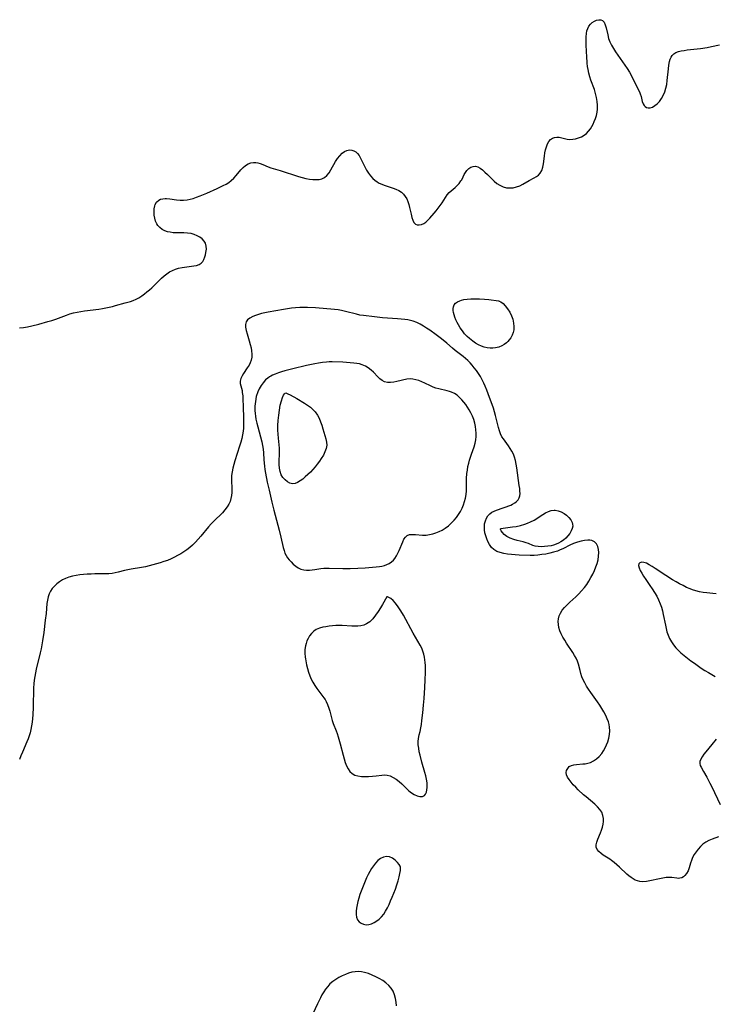
# Model space of a CAD drawing. Extents: x 1794352 to 1802554, y 2764605 to 2772807.
# Drawn here: x 1794989 to 1795314, y 2768005 to 2768466 of the extents above; entities that cross this region are included whole.
import ezdxf

# ---------------------------------------------------------------- set-up
doc = ezdxf.new("R2010")
doc.units = 0

msp = doc.modelspace()

# ---------------------------------------------------------------- linework, layer by layer
at = {"layer": 'Unknown_Line_Type', "color": 0}
for points in [[(1794989.33, 2768322.04, 186), (1794991.22, 2768322.31, 186), (1794993.11, 2768322.64, 186), (1794995, 2768323.03, 186), (1794998.28, 2768323.84, 186), (1795002.63, 2768325.04, 186), (1795004.48, 2768325.59, 186), (1795006.31, 2768326.2, 186), (1795011.26, 2768328.05, 186), (1795012.91, 2768328.63, 186), (1795014.59, 2768329.12, 186), (1795016.32, 2768329.51, 186), (1795018.07, 2768329.82, 186), (1795019.75, 2768330.05, 186), (1795026.48, 2768330.88, 186), (1795028.15, 2768331.14, 186), (1795029.72, 2768331.45, 186), (1795032.8, 2768332.17, 186), (1795034.3, 2768332.58, 186), (1795038.79, 2768333.88, 186), (1795041.34, 2768334.5, 186), (1795042.58, 2768334.88, 186), (1795043.93, 2768335.47, 186), (1795045.25, 2768336.21, 186), (1795046.55, 2768337.07, 186), (1795047.83, 2768338.02, 186), (1795049, 2768338.94, 186), (1795050.15, 2768339.91, 186), (1795051.28, 2768340.92, 186), (1795052.39, 2768341.97, 186), (1795055.85, 2768345.37, 186), (1795057.03, 2768346.44, 186), (1795058.24, 2768347.42, 186), (1795059.52, 2768348.28, 186), (1795060.9, 2768349, 186), (1795062.35, 2768349.58, 186), (1795063.83, 2768350.03, 186), (1795065.42, 2768350.4, 186), (1795066.56, 2768350.59, 186), (1795070.92, 2768351.11, 186), (1795072.23, 2768351.37, 186), (1795073.39, 2768351.75, 186), (1795074.36, 2768352.34, 186), (1795075.09, 2768353.17, 186), (1795075.65, 2768354.19, 186), (1795076.08, 2768355.35, 186), (1795076.38, 2768356.36, 186), (1795076.61, 2768357.4, 186), (1795076.81, 2768358.89, 186), (1795076.77, 2768360.36, 186), (1795076.41, 2768361.72, 186), (1795075.77, 2768362.79, 186), (1795074.87, 2768363.74, 186), (1795073.77, 2768364.57, 186), (1795072.51, 2768365.27, 186), (1795071.14, 2768365.84, 186), (1795069.67, 2768366.23, 186), (1795067.97, 2768366.47, 186), (1795066.21, 2768366.55, 186), (1795062.65, 2768366.6, 186), (1795061.24, 2768366.69, 186), (1795059.88, 2768366.86, 186), (1795058.57, 2768367.13, 186), (1795057.34, 2768367.55, 186), (1795056.09, 2768368.23, 186), (1795054.99, 2768369.08, 186), (1795054.07, 2768370.1, 186), (1795053.6, 2768370.81, 186), (1795053.03, 2768372.08, 186), (1795052.66, 2768373.45, 186), (1795052.44, 2768374.88, 186), (1795052.35, 2768376.41, 186), (1795052.41, 2768377.89, 186), (1795052.66, 2768379.28, 186), (1795052.87, 2768379.89, 186), (1795053.53, 2768381.06, 186), (1795054.48, 2768381.94, 186), (1795055.38, 2768382.36, 186), (1795056.42, 2768382.6, 186), (1795057.55, 2768382.68, 186), (1795058.19, 2768382.67, 186), (1795059.7, 2768382.55, 186), (1795062.9, 2768382.15, 186), (1795064.53, 2768381.99, 186), (1795066.17, 2768381.94, 186), (1795067.79, 2768382.05, 186), (1795069.22, 2768382.33, 186), (1795070.64, 2768382.74, 186), (1795072.23, 2768383.29, 186), (1795073.84, 2768383.91, 186), (1795077.07, 2768385.28, 186), (1795081.89, 2768387.45, 186), (1795084.69, 2768388.75, 186), (1795086.03, 2768389.45, 186), (1795087.29, 2768390.22, 186), (1795088.46, 2768391.08, 186), (1795089.69, 2768392.25, 186), (1795090.82, 2768393.52, 186), (1795092.96, 2768396.1, 186), (1795094.08, 2768397.26, 186), (1795095.19, 2768398.17, 186), (1795096.37, 2768398.89, 186), (1795097.6, 2768399.39, 186), (1795098.87, 2768399.62, 186), (1795099.92, 2768399.58, 186), (1795100.98, 2768399.37, 186), (1795102.05, 2768399.04, 186), (1795103.26, 2768398.59, 186), (1795105.76, 2768397.6, 186), (1795107.06, 2768397.13, 186), (1795111.4, 2768395.84, 186), (1795119.97, 2768393.04, 186), (1795121.69, 2768392.54, 186), (1795123.4, 2768392.11, 186), (1795125.08, 2768391.78, 186), (1795126.65, 2768391.59, 186), (1795128.17, 2768391.54, 186), (1795129.62, 2768391.65, 186), (1795130.96, 2768391.97, 186), (1795132.15, 2768392.53, 186), (1795133.29, 2768393.51, 186), (1795134.28, 2768394.76, 186), (1795135.17, 2768396.19, 186), (1795137.31, 2768400.02, 186), (1795138.24, 2768401.45, 186), (1795139.25, 2768402.76, 186), (1795140.35, 2768403.88, 186), (1795141.53, 2768404.74, 186), (1795142.67, 2768405.24, 186), (1795143.84, 2768405.45, 186), (1795144.99, 2768405.36, 186), (1795145.91, 2768405.04, 186), (1795146.77, 2768404.52, 186), (1795147.55, 2768403.82, 186), (1795148.35, 2768402.79, 186), (1795149.05, 2768401.59, 186), (1795151.01, 2768397.5, 186), (1795151.8, 2768396.02, 186), (1795152.69, 2768394.6, 186), (1795153.69, 2768393.26, 186), (1795154.82, 2768392.05, 186), (1795155.75, 2768391.26, 186), (1795156.75, 2768390.55, 186), (1795157.82, 2768389.94, 186), (1795158.95, 2768389.42, 186), (1795160.11, 2768388.97, 186), (1795164.23, 2768387.56, 186), (1795165.63, 2768387.01, 186), (1795166.95, 2768386.38, 186), (1795168.15, 2768385.65, 186), (1795169.19, 2768384.75, 186), (1795170, 2768383.71, 186), (1795170.65, 2768382.53, 186), (1795171.18, 2768381.24, 186), (1795171.61, 2768379.88, 186), (1795171.98, 2768378.49, 186), (1795172.69, 2768375.31, 186), (1795173.06, 2768373.84, 186), (1795173.49, 2768372.52, 186), (1795174.04, 2768371.44, 186), (1795174.76, 2768370.69, 186), (1795175.58, 2768370.36, 186), (1795176.53, 2768370.33, 186), (1795177.56, 2768370.56, 186), (1795178.61, 2768371.01, 186), (1795179.62, 2768371.69, 186), (1795180.58, 2768372.56, 186), (1795181.53, 2768373.56, 186), (1795183.48, 2768375.78, 186), (1795184.48, 2768376.96, 186), (1795185.45, 2768378.16, 186), (1795186.38, 2768379.38, 186), (1795187.25, 2768380.63, 186), (1795188.88, 2768383.22, 186), (1795189.67, 2768384.41, 186), (1795190.54, 2768385.47, 186), (1795191.44, 2768386.29, 186), (1795193.35, 2768387.81, 186), (1795194.33, 2768388.75, 186), (1795195.24, 2768389.79, 186), (1795196.05, 2768390.91, 186), (1795196.42, 2768391.52, 186), (1795197.1, 2768392.86, 186), (1795197.59, 2768393.91, 186), (1795198.12, 2768394.9, 186), (1795198.86, 2768395.89, 186), (1795199.73, 2768396.72, 186), (1795200.7, 2768397.37, 186), (1795201.74, 2768397.77, 186), (1795202.81, 2768397.85, 186), (1795203.94, 2768397.55, 186), (1795205.06, 2768396.93, 186), (1795206.19, 2768396.08, 186), (1795207.31, 2768395.07, 186), (1795208.43, 2768393.96, 186), (1795210.63, 2768391.69, 186), (1795211.59, 2768390.76, 186), (1795212.89, 2768389.74, 186), (1795214.32, 2768388.88, 186), (1795215.84, 2768388.21, 186), (1795217.42, 2768387.78, 186), (1795218.97, 2768387.64, 186), (1795220.52, 2768387.75, 186), (1795222.05, 2768388.1, 186), (1795223.58, 2768388.69, 186), (1795225.06, 2768389.45, 186), (1795227.95, 2768391.09, 186), (1795230.34, 2768392.34, 186), (1795231.44, 2768392.98, 186), (1795232.41, 2768393.7, 186), (1795233.22, 2768394.56, 186), (1795233.9, 2768395.85, 186), (1795234.35, 2768397.35, 186), (1795234.65, 2768398.99, 186), (1795235.12, 2768402.49, 186), (1795235.38, 2768404.03, 186), (1795235.7, 2768405.53, 186), (1795236.11, 2768406.95, 186), (1795236.61, 2768408.26, 186), (1795237.24, 2768409.4, 186), (1795238.02, 2768410.32, 186), (1795238.91, 2768410.94, 186), (1795239.92, 2768411.32, 186), (1795241, 2768411.49, 186), (1795242.08, 2768411.44, 186), (1795243.31, 2768411.15, 186), (1795244.54, 2768410.77, 186), (1795245.84, 2768410.45, 186), (1795247.1, 2768410.36, 186), (1795248.41, 2768410.44, 186), (1795249.77, 2768410.69, 186), (1795251.12, 2768411.08, 186), (1795252.44, 2768411.63, 186), (1795253.69, 2768412.35, 186), (1795254.79, 2768413.21, 186), (1795255.79, 2768414.22, 186), (1795256.68, 2768415.36, 186), (1795257.32, 2768416.4, 186), (1795257.9, 2768417.49, 186), (1795258.51, 2768418.83, 186), (1795259.05, 2768420.22, 186), (1795259.5, 2768421.64, 186), (1795259.84, 2768423.09, 186), (1795260.05, 2768424.56, 186), (1795260.08, 2768426.39, 186), (1795259.91, 2768428.23, 186), (1795259.58, 2768430.08, 186), (1795259.12, 2768431.93, 186), (1795258.54, 2768433.74, 186), (1795256.86, 2768438.18, 186), (1795256.36, 2768439.68, 186), (1795255.91, 2768441.36, 186), (1795255.57, 2768443.08, 186), (1795255.36, 2768444.57, 186), (1795255.21, 2768446.07, 186), (1795254.95, 2768449.47, 186), (1795254.85, 2768451.35, 186), (1795254.71, 2768455.04, 186), (1795254.69, 2768456.81, 186), (1795254.71, 2768458.49, 186), (1795254.83, 2768459.99, 186), (1795255.08, 2768461.2, 186), (1795255.47, 2768462.35, 186), (1795256, 2768463.4, 186), (1795256.67, 2768464.33, 186), (1795257.56, 2768465.17, 186), (1795258.56, 2768465.82, 186), (1795259.59, 2768466.26, 186), (1795260.62, 2768466.49, 186), (1795261.56, 2768466.46, 186), (1795262.37, 2768466.13, 186), (1795263.1, 2768465.31, 186), (1795263.62, 2768464.12, 186), (1795264.03, 2768462.67, 186), (1795264.78, 2768459.35, 186), (1795265.21, 2768457.74, 186), (1795265.76, 2768456.14, 186), (1795266.52, 2768454.52, 186), (1795267.43, 2768452.93, 186), (1795268.45, 2768451.38, 186), (1795272.87, 2768445.19, 186), (1795273.95, 2768443.56, 186), (1795274.95, 2768441.91, 186), (1795275.76, 2768440.47, 186), (1795277.24, 2768437.6, 186), (1795279.61, 2768432.64, 186), (1795279.99, 2768431.75, 186), (1795280.38, 2768430.52, 186), (1795280.99, 2768428.13, 186), (1795281.39, 2768427.07, 186), (1795281.82, 2768426.34, 186), (1795282.37, 2768425.76, 186), (1795282.99, 2768425.36, 186), (1795283.69, 2768425.16, 186), (1795284.69, 2768425.21, 186), (1795285.76, 2768425.58, 186), (1795286.83, 2768426.21, 186), (1795287.89, 2768427.06, 186), (1795288.98, 2768428.21, 186), (1795289.96, 2768429.54, 186), (1795290.83, 2768431.02, 186), (1795291.54, 2768432.63, 186), (1795292.06, 2768434.34, 186), (1795292.44, 2768436.12, 186), (1795292.71, 2768437.95, 186), (1795293.28, 2768443.39, 186), (1795293.48, 2768445.11, 186), (1795293.79, 2768446.9, 186), (1795294.08, 2768447.97, 186), (1795294.47, 2768448.93, 186), (1795295, 2768449.76, 186), (1795295.8, 2768450.5, 186), (1795296.77, 2768451.08, 186), (1795297.89, 2768451.52, 186), (1795299.18, 2768451.86, 186), (1795300.56, 2768452.12, 186), (1795302.01, 2768452.33, 186), (1795308.23, 2768453.04, 186), (1795311.44, 2768453.52, 186), (1795313.33, 2768453.88, 186), (1795317.09, 2768454.73, 186)], [(1795213.65, 2768334.75, 186), (1795213.82, 2768334.76, 186), (1795214.02, 2768334.67, 186), (1795214.77, 2768334.24, 186), (1795215.76, 2768333.48, 186), (1795216.83, 2768332.41, 186), (1795217.91, 2768331.06, 186), (1795218.92, 2768329.5, 186), (1795219.76, 2768327.78, 186), (1795220.35, 2768326.09, 186), (1795220.74, 2768324.36, 186), (1795220.89, 2768322.69, 186), (1795220.81, 2768321.18, 186), (1795220.51, 2768319.85, 186), (1795220.05, 2768318.61, 186), (1795219.42, 2768317.47, 186), (1795218.67, 2768316.43, 186), (1795218.02, 2768315.7, 186), (1795217.31, 2768315.03, 186), (1795216.32, 2768314.31, 186), (1795215.24, 2768313.71, 186), (1795213.79, 2768313.1, 186), (1795212.27, 2768312.71, 186), (1795210.98, 2768312.59, 186), (1795209.66, 2768312.62, 186), (1795208.33, 2768312.79, 186), (1795207, 2768313.09, 186), (1795205.69, 2768313.52, 186), (1795204.27, 2768314.14, 186), (1795202.89, 2768314.9, 186), (1795201.57, 2768315.79, 186), (1795200.78, 2768316.41, 186), (1795200.01, 2768317.07, 186), (1795198.92, 2768318.1, 186), (1795197.78, 2768319.35, 186), (1795196.72, 2768320.66, 186), (1795195.75, 2768322.04, 186), (1795194.88, 2768323.46, 186), (1795194.26, 2768324.65, 186), (1795193.72, 2768325.86, 186), (1795193.26, 2768327.06, 186), (1795192.91, 2768328.18, 186), (1795192.64, 2768329.26, 186), (1795192.47, 2768330.29, 186), (1795192.41, 2768331.18, 186), (1795192.52, 2768332, 186), (1795192.91, 2768332.88, 186), (1795193.57, 2768333.65, 186), (1795194.43, 2768334.3, 186), (1795195.47, 2768334.82, 186), (1795196.35, 2768335.11, 186), (1795197.41, 2768335.34, 186), (1795198.92, 2768335.55, 186), (1795200.61, 2768335.68, 186), (1795202.41, 2768335.73, 186), (1795204.74, 2768335.67, 186), (1795207.03, 2768335.52, 186), (1795209.15, 2768335.32, 186), (1795213.65, 2768334.75, 186)], [(1795316.72, 2768083.57, 184), (1795313.7, 2768082.47, 184), (1795312.16, 2768081.83, 184), (1795310.69, 2768081.04, 184), (1795309.41, 2768080.12, 184), (1795308.23, 2768079.05, 184), (1795307.15, 2768077.87, 184), (1795306.17, 2768076.6, 184), (1795305.3, 2768075.26, 184), (1795304.56, 2768073.88, 184), (1795303.96, 2768072.48, 184), (1795303.59, 2768071.32, 184), (1795302.94, 2768069.05, 184), (1795302.42, 2768067.7, 184), (1795301.76, 2768066.48, 184), (1795300.97, 2768065.46, 184), (1795300.23, 2768064.84, 184), (1795299.43, 2768064.41, 184), (1795298.59, 2768064.18, 184), (1795297.9, 2768064.14, 184), (1795297.17, 2768064.2, 184), (1795294.85, 2768064.49, 184), (1795293.55, 2768064.55, 184), (1795292.12, 2768064.48, 184), (1795290.64, 2768064.28, 184), (1795289.12, 2768063.99, 184), (1795284.49, 2768062.98, 184), (1795282.88, 2768062.7, 184), (1795281.31, 2768062.57, 184), (1795279.79, 2768062.68, 184), (1795278.73, 2768062.95, 184), (1795277.7, 2768063.37, 184), (1795276.7, 2768063.91, 184), (1795275.7, 2768064.56, 184), (1795274.73, 2768065.3, 184), (1795273.79, 2768066.1, 184), (1795270.24, 2768069.45, 184), (1795269.05, 2768070.51, 184), (1795267.82, 2768071.53, 184), (1795266.57, 2768072.48, 184), (1795265.74, 2768073.07, 184), (1795262.71, 2768075.06, 184), (1795261.71, 2768075.77, 184), (1795260.67, 2768076.68, 184), (1795259.88, 2768077.66, 184), (1795259.42, 2768078.73, 184), (1795259.38, 2768079.91, 184), (1795259.66, 2768081.18, 184), (1795260.16, 2768082.53, 184), (1795261.4, 2768085.41, 184), (1795261.91, 2768086.74, 184), (1795262.35, 2768088.1, 184), (1795262.68, 2768089.47, 184), (1795262.85, 2768090.83, 184), (1795262.84, 2768092.18, 184), (1795262.54, 2768093.67, 184), (1795261.97, 2768095.09, 184), (1795261.14, 2768096.43, 184), (1795260.07, 2768097.68, 184), (1795258.83, 2768098.85, 184), (1795254.65, 2768102.27, 184), (1795253.41, 2768103.36, 184), (1795251.01, 2768105.62, 184), (1795249.8, 2768106.82, 184), (1795248.66, 2768108.02, 184), (1795247.61, 2768109.22, 184), (1795246.71, 2768110.41, 184), (1795246.02, 2768111.53, 184), (1795245.55, 2768112.63, 184), (1795245.37, 2768113.69, 184), (1795245.54, 2768114.75, 184), (1795246.04, 2768115.7, 184), (1795246.81, 2768116.5, 184), (1795247.8, 2768117.08, 184), (1795248.95, 2768117.4, 184), (1795250.24, 2768117.56, 184), (1795253.06, 2768117.74, 184), (1795254.28, 2768117.88, 184), (1795255.49, 2768118.12, 184), (1795256.67, 2768118.48, 184), (1795258.16, 2768119.2, 184), (1795259.55, 2768120.15, 184), (1795260.82, 2768121.3, 184), (1795261.96, 2768122.62, 184), (1795262.83, 2768123.89, 184), (1795263.58, 2768125.25, 184), (1795264.23, 2768126.68, 184), (1795264.77, 2768128.15, 184), (1795265.25, 2768129.86, 184), (1795265.57, 2768131.6, 184), (1795265.71, 2768133.33, 184), (1795265.63, 2768135.05, 184), (1795265.41, 2768136.27, 184), (1795265.09, 2768137.47, 184), (1795264.61, 2768138.86, 184), (1795263.89, 2768140.52, 184), (1795263.04, 2768142.15, 184), (1795262.09, 2768143.76, 184), (1795261.07, 2768145.35, 184), (1795260.04, 2768146.84, 184), (1795256.86, 2768151.26, 184), (1795255.84, 2768152.74, 184), (1795254.88, 2768154.23, 184), (1795254.01, 2768155.75, 184), (1795253.29, 2768157.19, 184), (1795252.68, 2768158.64, 184), (1795252.19, 2768160.11, 184), (1795251.81, 2768161.57, 184), (1795251.12, 2768164.44, 184), (1795250.67, 2768165.84, 184), (1795250.03, 2768167.26, 184), (1795249.26, 2768168.64, 184), (1795248.39, 2768170.01, 184), (1795245.55, 2768174.29, 184), (1795244.63, 2768175.73, 184), (1795243.76, 2768177.19, 184), (1795242.98, 2768178.67, 184), (1795242.34, 2768180.16, 184), (1795241.88, 2768181.68, 184), (1795241.67, 2768183.06, 184), (1795241.64, 2768184.44, 184), (1795241.79, 2768185.81, 184), (1795242.11, 2768187.14, 184), (1795242.63, 2768188.42, 184), (1795243.48, 2768189.81, 184), (1795244.55, 2768191.12, 184), (1795245.77, 2768192.38, 184), (1795247.08, 2768193.62, 184), (1795249.81, 2768196.12, 184), (1795251.21, 2768197.48, 184), (1795252.56, 2768198.9, 184), (1795253.84, 2768200.39, 184), (1795254.95, 2768201.89, 184), (1795255.98, 2768203.45, 184), (1795256.93, 2768205.06, 184), (1795257.8, 2768206.7, 184), (1795258.59, 2768208.38, 184), (1795259.29, 2768210.06, 184), (1795259.86, 2768211.75, 184), (1795260.29, 2768213.44, 184), (1795260.53, 2768215.13, 184), (1795260.59, 2768216.77, 184), (1795260.45, 2768218.31, 184), (1795260.1, 2768219.71, 184), (1795259.5, 2768220.91, 184), (1795258.56, 2768221.87, 184), (1795257.36, 2768222.47, 184), (1795256.48, 2768222.65, 184), (1795255.54, 2768222.69, 184), (1795253.96, 2768222.53, 184), (1795252.29, 2768222.16, 184), (1795250.58, 2768221.64, 184), (1795248.84, 2768220.98, 184), (1795247.11, 2768220.23, 184), (1795244.11, 2768218.75, 184), (1795242.24, 2768217.9, 184), (1795241.22, 2768217.51, 184), (1795239.44, 2768216.95, 184), (1795237.62, 2768216.49, 184), (1795235.79, 2768216.11, 184), (1795233.95, 2768215.82, 184), (1795232.11, 2768215.6, 184), (1795230.29, 2768215.47, 184), (1795228.5, 2768215.43, 184), (1795223.34, 2768215.59, 184), (1795221.5, 2768215.69, 184), (1795219.67, 2768215.83, 184), (1795217.86, 2768216.04, 184), (1795216.11, 2768216.34, 184), (1795214.44, 2768216.76, 184), (1795212.9, 2768217.35, 184), (1795211.53, 2768218.17, 184), (1795210.41, 2768219.23, 184), (1795209.47, 2768220.51, 184), (1795208.69, 2768221.94, 184), (1795208.12, 2768223.25, 184), (1795207.66, 2768224.61, 184), (1795207.31, 2768226, 184), (1795207.09, 2768227.39, 184), (1795207.03, 2768228.78, 184), (1795207.16, 2768230.23, 184), (1795207.49, 2768231.61, 184), (1795208.01, 2768232.9, 184), (1795208.71, 2768234.05, 184), (1795209.6, 2768235.01, 184), (1795210.55, 2768235.67, 184), (1795211.61, 2768236.2, 184), (1795212.77, 2768236.67, 184), (1795219.35, 2768239.06, 184), (1795220.19, 2768239.43, 184), (1795221.23, 2768240.03, 184), (1795222.14, 2768240.73, 184), (1795222.87, 2768241.53, 184), (1795223.38, 2768242.44, 184), (1795223.64, 2768243.41, 184), (1795223.72, 2768244.47, 184), (1795223.68, 2768245.61, 184), (1795223.56, 2768246.86, 184), (1795223.38, 2768248.18, 184), (1795222.2, 2768256.57, 184), (1795221.93, 2768258.23, 184), (1795221.58, 2768259.87, 184), (1795221.15, 2768261.46, 184), (1795220.59, 2768262.98, 184), (1795219.92, 2768264.33, 184), (1795219.15, 2768265.62, 184), (1795218.3, 2768266.85, 184), (1795215.91, 2768270.05, 184), (1795215.25, 2768271.09, 184), (1795214.59, 2768272.46, 184), (1795214.06, 2768273.9, 184), (1795213.61, 2768275.42, 184), (1795212.24, 2768280.95, 184), (1795211.77, 2768282.76, 184), (1795211.23, 2768284.54, 184), (1795210.66, 2768286.17, 184), (1795209.43, 2768289.39, 184), (1795208.13, 2768292.97, 184), (1795207.45, 2768294.71, 184), (1795206.77, 2768296.25, 184), (1795206, 2768297.76, 184), (1795205.17, 2768299.23, 184), (1795204.27, 2768300.67, 184), (1795203.33, 2768302.07, 184), (1795202.32, 2768303.43, 184), (1795201.36, 2768304.61, 184), (1795200.35, 2768305.74, 184), (1795199.28, 2768306.8, 184), (1795198.18, 2768307.77, 184), (1795197.04, 2768308.7, 184), (1795193.39, 2768311.47, 184), (1795192.05, 2768312.59, 184), (1795189.41, 2768314.91, 184), (1795186.97, 2768316.9, 184), (1795184.44, 2768318.81, 184), (1795181.48, 2768320.95, 184), (1795179.98, 2768321.97, 184), (1795178.45, 2768322.93, 184), (1795176.91, 2768323.8, 184), (1795175.34, 2768324.56, 184), (1795173.71, 2768325.18, 184), (1795172.43, 2768325.53, 184), (1795171.12, 2768325.79, 184), (1795169.78, 2768326, 184), (1795168.06, 2768326.19, 184), (1795166.32, 2768326.34, 184), (1795159.29, 2768326.84, 184), (1795155.63, 2768327.22, 184), (1795150.36, 2768327.84, 184), (1795148.71, 2768328.09, 184), (1795147.13, 2768328.44, 184), (1795141.98, 2768329.82, 184), (1795140.16, 2768330.22, 184), (1795138.5, 2768330.48, 184), (1795136.81, 2768330.67, 184), (1795127.91, 2768331.41, 184), (1795124.23, 2768331.64, 184), (1795122.39, 2768331.69, 184), (1795120.55, 2768331.67, 184), (1795118.51, 2768331.54, 184), (1795116.66, 2768331.34, 184), (1795114.8, 2768331.07, 184), (1795112.95, 2768330.77, 184), (1795105.76, 2768329.46, 184), (1795104.19, 2768329.14, 184), (1795102.67, 2768328.79, 184), (1795101.2, 2768328.39, 184), (1795099.8, 2768327.9, 184), (1795098.51, 2768327.35, 184), (1795097.21, 2768326.65, 184), (1795096.15, 2768325.85, 184), (1795095.44, 2768324.89, 184), (1795095.14, 2768323.72, 184), (1795095.18, 2768322.37, 184), (1795095.45, 2768320.9, 184), (1795095.88, 2768319.34, 184), (1795096.91, 2768316.04, 184), (1795097.39, 2768314.34, 184), (1795097.75, 2768312.81, 184), (1795098, 2768311.28, 184), (1795098.12, 2768309.79, 184), (1795098.08, 2768308.34, 184), (1795097.83, 2768306.96, 184), (1795097.39, 2768305.77, 184), (1795096.8, 2768304.63, 184), (1795095.98, 2768303.31, 184), (1795094.26, 2768300.78, 184), (1795093.51, 2768299.54, 184), (1795092.95, 2768298.33, 184), (1795092.66, 2768297.13, 184), (1795092.69, 2768296.07, 184), (1795092.92, 2768294.99, 184), (1795093.51, 2768292.67, 184), (1795093.66, 2768291.75, 184), (1795093.83, 2768290.17, 184), (1795093.93, 2768288.73, 184), (1795094.1, 2768285.22, 184), (1795094.19, 2768279.71, 184), (1795094.2, 2768276.48, 184), (1795094.16, 2768275.1, 184), (1795094.06, 2768273.73, 184), (1795093.8, 2768271.96, 184), (1795093.41, 2768270.21, 184), (1795092.94, 2768268.47, 184), (1795092.41, 2768266.73, 184), (1795090.13, 2768259.79, 184), (1795089.62, 2768258.05, 184), (1795089.18, 2768256.32, 184), (1795088.84, 2768254.58, 184), (1795088.63, 2768252.85, 184), (1795088.57, 2768251.08, 184), (1795088.73, 2768246.39, 184), (1795088.72, 2768244.95, 184), (1795088.6, 2768243.53, 184), (1795088.32, 2768242.11, 184), (1795087.89, 2768240.74, 184), (1795087.31, 2768239.41, 184), (1795086.59, 2768238.16, 184), (1795085.53, 2768236.76, 184), (1795084.32, 2768235.44, 184), (1795080.32, 2768231.56, 184), (1795079.05, 2768230.2, 184), (1795077.81, 2768228.79, 184), (1795074.18, 2768224.44, 184), (1795072.94, 2768223.01, 184), (1795071.67, 2768221.63, 184), (1795070.33, 2768220.32, 184), (1795069.03, 2768219.2, 184), (1795067.67, 2768218.16, 184), (1795066.27, 2768217.18, 184), (1795064.82, 2768216.26, 184), (1795063.34, 2768215.39, 184), (1795061.82, 2768214.58, 184), (1795060.27, 2768213.85, 184), (1795058.61, 2768213.16, 184), (1795056.92, 2768212.55, 184), (1795055.21, 2768211.99, 184), (1795053.49, 2768211.48, 184), (1795051.75, 2768211.01, 184), (1795050.01, 2768210.58, 184), (1795048.26, 2768210.19, 184), (1795046.51, 2768209.85, 184), (1795041.58, 2768209.04, 184), (1795039.98, 2768208.72, 184), (1795038.5, 2768208.35, 184), (1795035.58, 2768207.57, 184), (1795034.12, 2768207.23, 184), (1795032.65, 2768206.98, 184), (1795031.1, 2768206.84, 184), (1795029.54, 2768206.8, 184), (1795024.59, 2768206.8, 184), (1795022.82, 2768206.75, 184), (1795021.04, 2768206.65, 184), (1795019.27, 2768206.51, 184), (1795017.5, 2768206.32, 184), (1795015.76, 2768206.06, 184), (1795014.06, 2768205.72, 184), (1795012.41, 2768205.27, 184), (1795010.83, 2768204.69, 184), (1795009.4, 2768203.98, 184), (1795008.07, 2768203.13, 184), (1795006.83, 2768202.17, 184), (1795005.69, 2768201.12, 184), (1795004.67, 2768199.98, 184), (1795003.8, 2768198.75, 184), (1795003.12, 2768197.42, 184), (1795002.66, 2768196.02, 184), (1795002.36, 2768194.54, 184), (1795002.16, 2768193.01, 184), (1795001.75, 2768188.26, 184), (1795001.34, 2768185.09, 184), (1795000.65, 2768179.28, 184), (1795000.09, 2768175.51, 184), (1794999.4, 2768171.74, 184), (1794999, 2768169.86, 184), (1794997.13, 2768162.19, 184), (1794996.76, 2768160.49, 184), (1794996.43, 2768158.78, 184), (1794996.18, 2768157.07, 184), (1794996.01, 2768155.26, 184), (1794995.91, 2768153.44, 184), (1794995.72, 2768144.41, 184), (1794995.55, 2768140.84, 184), (1794995.41, 2768139.07, 184), (1794995.22, 2768137.31, 184), (1794994.97, 2768135.56, 184), (1794994.62, 2768133.84, 184), (1794994.24, 2768132.4, 184), (1794993.79, 2768130.97, 184), (1794993.28, 2768129.55, 184), (1794992.74, 2768128.15, 184), (1794990.67, 2768123.27, 184), (1794989.98, 2768121.55, 184), (1794989.33, 2768119.81, 184)], [(1795106.72, 2768299.27, 182), (1795106.37, 2768299.14, 182), (1795105.59, 2768298.59, 182), (1795104.53, 2768297.67, 182), (1795103.36, 2768296.39, 182), (1795102.41, 2768295.06, 182), (1795101.54, 2768293.53, 182), (1795100.89, 2768292.04, 182), (1795100.2, 2768289.86, 182), (1795099.76, 2768287.62, 182), (1795099.56, 2768285.44, 182), (1795099.56, 2768283.42, 182), (1795099.68, 2768282.03, 182), (1795099.84, 2768280.66, 182), (1795100.05, 2768279.3, 182), (1795100.42, 2768277.5, 182), (1795100.85, 2768275.71, 182), (1795102.78, 2768268.72, 182), (1795103.17, 2768266.99, 182), (1795103.45, 2768265.27, 182), (1795103.59, 2768263.52, 182), (1795103.77, 2768260.25, 182), (1795104.07, 2768257.21, 182), (1795104.27, 2768255.68, 182), (1795104.53, 2768254.07, 182), (1795105.36, 2768249.76, 182), (1795106.19, 2768245.98, 182), (1795107.53, 2768240.36, 182), (1795108.47, 2768236.67, 182), (1795110.96, 2768227.23, 182), (1795111.72, 2768224.03, 182), (1795112.78, 2768219.24, 182), (1795113.22, 2768217.71, 182), (1795113.64, 2768216.56, 182), (1795114.16, 2768215.47, 182), (1795114.84, 2768214.38, 182), (1795115.62, 2768213.36, 182), (1795116.48, 2768212.41, 182), (1795117.53, 2768211.39, 182), (1795118.65, 2768210.47, 182), (1795119.84, 2768209.69, 182), (1795121.12, 2768209.09, 182), (1795122.42, 2768208.74, 182), (1795123.78, 2768208.57, 182), (1795125.19, 2768208.56, 182), (1795126.36, 2768208.64, 182), (1795127.54, 2768208.79, 182), (1795130.43, 2768209.27, 182), (1795131.89, 2768209.44, 182), (1795133.13, 2768209.51, 182), (1795134.38, 2768209.52, 182), (1795140.74, 2768209.4, 182), (1795144.21, 2768209.37, 182), (1795147.71, 2768209.44, 182), (1795151.23, 2768209.63, 182), (1795154.66, 2768209.92, 182), (1795156.32, 2768210.09, 182), (1795157.92, 2768210.3, 182), (1795159.07, 2768210.49, 182), (1795160.17, 2768210.75, 182), (1795161.38, 2768211.16, 182), (1795162.5, 2768211.71, 182), (1795163.52, 2768212.4, 182), (1795164.42, 2768213.21, 182), (1795165.14, 2768214.09, 182), (1795165.89, 2768215.26, 182), (1795166.56, 2768216.53, 182), (1795167.17, 2768217.84, 182), (1795168.8, 2768221.9, 182), (1795169.37, 2768223.09, 182), (1795170.04, 2768224.09, 182), (1795170.87, 2768224.81, 182), (1795172.01, 2768225.23, 182), (1795173.34, 2768225.34, 182), (1795174.83, 2768225.27, 182), (1795178.08, 2768225, 182), (1795179.79, 2768225.01, 182), (1795181.3, 2768225.2, 182), (1795182.82, 2768225.54, 182), (1795184.33, 2768226.02, 182), (1795185.82, 2768226.62, 182), (1795187.26, 2768227.35, 182), (1795188.65, 2768228.19, 182), (1795190.15, 2768229.32, 182), (1795191.54, 2768230.59, 182), (1795192.85, 2768231.98, 182), (1795193.92, 2768233.28, 182), (1795194.91, 2768234.65, 182), (1795195.81, 2768236.08, 182), (1795196.58, 2768237.57, 182), (1795197.23, 2768239.11, 182), (1795197.74, 2768240.71, 182), (1795198.15, 2768242.34, 182), (1795198.44, 2768243.99, 182), (1795198.63, 2768245.65, 182), (1795198.69, 2768247.12, 182), (1795198.72, 2768251.51, 182), (1795198.88, 2768253.82, 182), (1795199.07, 2768255.47, 182), (1795199.34, 2768257.1, 182), (1795199.71, 2768258.68, 182), (1795200.11, 2768260.07, 182), (1795201.01, 2768262.91, 182), (1795202.22, 2768266.31, 182), (1795202.72, 2768268.04, 182), (1795203, 2768269.56, 182), (1795203.15, 2768271.12, 182), (1795203.17, 2768272.69, 182), (1795203.08, 2768274.26, 182), (1795202.87, 2768275.83, 182), (1795202.5, 2768277.47, 182), (1795202.01, 2768279.09, 182), (1795201.42, 2768280.68, 182), (1795200.72, 2768282.23, 182), (1795199.94, 2768283.73, 182), (1795199.17, 2768284.99, 182), (1795198.34, 2768286.19, 182), (1795197.45, 2768287.33, 182), (1795196.51, 2768288.4, 182), (1795195.39, 2768289.51, 182), (1795194.22, 2768290.49, 182), (1795192.98, 2768291.33, 182), (1795191.68, 2768291.99, 182), (1795190.66, 2768292.35, 182), (1795189.61, 2768292.63, 182), (1795185.63, 2768293.51, 182), (1795184.3, 2768293.88, 182), (1795183.03, 2768294.34, 182), (1795181.78, 2768294.87, 182), (1795179.06, 2768296.2, 182), (1795177.7, 2768296.82, 182), (1795176.33, 2768297.37, 182), (1795174.96, 2768297.81, 182), (1795173.59, 2768298.1, 182), (1795172.24, 2768298.19, 182), (1795170.7, 2768298.02, 182), (1795166.08, 2768296.94, 182), (1795164.54, 2768296.66, 182), (1795163.04, 2768296.51, 182), (1795161.61, 2768296.55, 182), (1795160.27, 2768296.87, 182), (1795159.14, 2768297.45, 182), (1795158.09, 2768298.26, 182), (1795157.09, 2768299.22, 182), (1795155.05, 2768301.32, 182), (1795153.96, 2768302.34, 182), (1795152.67, 2768303.34, 182), (1795151.27, 2768304.18, 182), (1795149.77, 2768304.83, 182), (1795148.54, 2768305.19, 182), (1795147.26, 2768305.43, 182), (1795145.94, 2768305.61, 182), (1795144.22, 2768305.77, 182), (1795140.69, 2768305.97, 182), (1795135.74, 2768306.1, 182), (1795134.39, 2768306.1, 182), (1795133.04, 2768306.04, 182), (1795131.2, 2768305.88, 182), (1795129.37, 2768305.61, 182), (1795127.54, 2768305.29, 182), (1795123.77, 2768304.48, 182), (1795117.33, 2768302.92, 182), (1795113.58, 2768301.95, 182), (1795112.04, 2768301.51, 182), (1795110.63, 2768301.06, 182), (1795109.01, 2768300.44, 182), (1795107.76, 2768299.88, 182), (1795106.98, 2768299.47, 182), (1795106.72, 2768299.27, 182)], [(1795114, 2768291.6, 180), (1795114.94, 2768291.21, 180), (1795116.06, 2768290.64, 180), (1795119.12, 2768288.95, 180), (1795122.73, 2768286.8, 180), (1795124.17, 2768285.87, 180), (1795125.53, 2768284.88, 180), (1795126.73, 2768283.82, 180), (1795127.77, 2768282.7, 180), (1795128.83, 2768281.2, 180), (1795129.6, 2768279.71, 180), (1795130.26, 2768278.1, 180), (1795130.82, 2768276.45, 180), (1795131.33, 2768274.79, 180), (1795132.73, 2768270.02, 180), (1795133.07, 2768268.53, 180), (1795133.17, 2768267.05, 180), (1795132.92, 2768265.52, 180), (1795132.37, 2768263.97, 180), (1795131.6, 2768262.42, 180), (1795130.66, 2768260.88, 180), (1795129.75, 2768259.57, 180), (1795128.77, 2768258.27, 180), (1795127.73, 2768257, 180), (1795126.66, 2768255.76, 180), (1795125.54, 2768254.55, 180), (1795124.36, 2768253.37, 180), (1795123.16, 2768252.27, 180), (1795121.95, 2768251.26, 180), (1795120.74, 2768250.39, 180), (1795119.53, 2768249.7, 180), (1795118.34, 2768249.23, 180), (1795117.17, 2768249.06, 180), (1795115.92, 2768249.3, 180), (1795114.74, 2768249.92, 180), (1795113.65, 2768250.82, 180), (1795112.69, 2768251.95, 180), (1795111.91, 2768253.27, 180), (1795111.36, 2768254.73, 180), (1795111.03, 2768256.32, 180), (1795110.91, 2768258.03, 180), (1795110.95, 2768259.79, 180), (1795111.11, 2768262.86, 180), (1795111.13, 2768264.14, 180), (1795111.06, 2768265.69, 180), (1795110.92, 2768267.26, 180), (1795110.57, 2768270.42, 180), (1795110.42, 2768272.29, 180), (1795110.33, 2768274.22, 180), (1795110.34, 2768276.39, 180), (1795110.46, 2768278.75, 180), (1795110.69, 2768281.19, 180), (1795111.01, 2768283.59, 180), (1795111.42, 2768285.85, 180), (1795111.93, 2768287.86, 180), (1795112.45, 2768289.41, 180), (1795113, 2768290.58, 180), (1795113.42, 2768291.21, 180), (1795113.77, 2768291.56, 180), (1795114, 2768291.6, 180)], [(1795214.6, 2768227.98, 186), (1795214.89, 2768228.07, 186), (1795215.77, 2768228.23, 186), (1795216.96, 2768228.41, 186), (1795220.14, 2768228.79, 186), (1795221.99, 2768229.07, 186), (1795223.98, 2768229.52, 186), (1795225.96, 2768230.11, 186), (1795227.18, 2768230.57, 186), (1795228.6, 2768231.19, 186), (1795230.27, 2768232.06, 186), (1795234.38, 2768234.62, 186), (1795235.7, 2768235.36, 186), (1795237.02, 2768235.99, 186), (1795238.34, 2768236.45, 186), (1795239.65, 2768236.67, 186), (1795240.25, 2768236.67, 186), (1795241.66, 2768236.43, 186), (1795243.03, 2768235.91, 186), (1795244.33, 2768235.18, 186), (1795245.54, 2768234.29, 186), (1795246.61, 2768233.28, 186), (1795247.49, 2768232.16, 186), (1795248.11, 2768230.96, 186), (1795248.33, 2768230.12, 186), (1795248.38, 2768229.25, 186), (1795248.16, 2768228.08, 186), (1795247.68, 2768226.91, 186), (1795246.99, 2768225.77, 186), (1795246.14, 2768224.66, 186), (1795245.15, 2768223.62, 186), (1795244.05, 2768222.66, 186), (1795242.84, 2768221.81, 186), (1795241.74, 2768221.21, 186), (1795240.61, 2768220.73, 186), (1795239.45, 2768220.33, 186), (1795238.25, 2768220.03, 186), (1795236.73, 2768219.74, 186), (1795235.2, 2768219.57, 186), (1795233.7, 2768219.52, 186), (1795232.23, 2768219.61, 186), (1795230.84, 2768219.85, 186), (1795229.74, 2768220.19, 186), (1795227.63, 2768221.03, 186), (1795226.53, 2768221.42, 186), (1795225.23, 2768221.79, 186), (1795222.34, 2768222.5, 186), (1795220.85, 2768222.92, 186), (1795219.11, 2768223.57, 186), (1795217.56, 2768224.36, 186), (1795216.29, 2768225.28, 186), (1795215.45, 2768226.17, 186), (1795214.89, 2768227, 186), (1795214.6, 2768227.64, 186), (1795214.6, 2768227.98, 186)], [(1795315.56, 2768197.52, 184), (1795314.1, 2768197.66, 184), (1795311.17, 2768197.88, 184), (1795309.49, 2768198.11, 184), (1795307.8, 2768198.43, 184), (1795306.12, 2768198.85, 184), (1795304.46, 2768199.37, 184), (1795303.43, 2768199.76, 184), (1795301.74, 2768200.49, 184), (1795300.08, 2768201.3, 184), (1795298.43, 2768202.18, 184), (1795296.8, 2768203.12, 184), (1795295.18, 2768204.09, 184), (1795291.99, 2768206.1, 184), (1795287.05, 2768209.38, 184), (1795285.61, 2768210.31, 184), (1795284.23, 2768211.13, 184), (1795282.93, 2768211.77, 184), (1795281.72, 2768212.16, 184), (1795280.7, 2768212.25, 184), (1795279.89, 2768212.05, 184), (1795279.38, 2768211.56, 184), (1795279.26, 2768210.75, 184), (1795279.51, 2768209.69, 184), (1795280.02, 2768208.46, 184), (1795280.73, 2768207.11, 184), (1795281.6, 2768205.69, 184), (1795282.57, 2768204.22, 184), (1795284.57, 2768201.38, 184), (1795285.66, 2768199.74, 184), (1795286.72, 2768198.07, 184), (1795287.72, 2768196.35, 184), (1795288.63, 2768194.6, 184), (1795289.41, 2768192.79, 184), (1795289.97, 2768191.16, 184), (1795290.44, 2768189.48, 184), (1795290.83, 2768187.79, 184), (1795291.81, 2768182.79, 184), (1795292.15, 2768181.22, 184), (1795292.55, 2768179.67, 184), (1795293.05, 2768178.17, 184), (1795293.76, 2768176.57, 184), (1795294.62, 2768175.04, 184), (1795295.6, 2768173.57, 184), (1795296.7, 2768172.19, 184), (1795297.91, 2768170.88, 184), (1795299.06, 2768169.81, 184), (1795301.41, 2768167.87, 184), (1795303.77, 2768166.07, 184), (1795305.36, 2768164.91, 184), (1795308.61, 2768162.65, 184), (1795310.26, 2768161.57, 184), (1795311.93, 2768160.53, 184), (1795313.53, 2768159.61, 184), (1795315.13, 2768158.74, 184)], [(1795161.34, 2768196.08, 182), (1795159.32, 2768192.5, 182), (1795158.33, 2768190.86, 182), (1795157.23, 2768189.14, 182), (1795156.02, 2768187.42, 182), (1795154.71, 2768185.81, 182), (1795153.32, 2768184.41, 182), (1795151.85, 2768183.34, 182), (1795150.5, 2768182.72, 182), (1795149.16, 2768182.42, 182), (1795147.79, 2768182.3, 182), (1795146.37, 2768182.27, 182), (1795144.91, 2768182.33, 182), (1795140.41, 2768182.63, 182), (1795138.9, 2768182.67, 182), (1795137.39, 2768182.64, 182), (1795135.84, 2768182.52, 182), (1795134.32, 2768182.33, 182), (1795132.84, 2768182.08, 182), (1795131.41, 2768181.78, 182), (1795129.79, 2768181.34, 182), (1795128.31, 2768180.72, 182), (1795127.14, 2768179.92, 182), (1795126.1, 2768178.92, 182), (1795125.19, 2768177.75, 182), (1795124.42, 2768176.46, 182), (1795123.92, 2768175.38, 182), (1795123.51, 2768174.25, 182), (1795123.2, 2768173.08, 182), (1795122.95, 2768171.35, 182), (1795122.9, 2768169.59, 182), (1795123.03, 2768167.83, 182), (1795123.17, 2768166.94, 182), (1795123.72, 2768164.27, 182), (1795124.16, 2768162.48, 182), (1795124.69, 2768160.7, 182), (1795125.28, 2768159.1, 182), (1795125.96, 2768157.54, 182), (1795126.73, 2768156.01, 182), (1795127.57, 2768154.53, 182), (1795128.5, 2768153.12, 182), (1795131.87, 2768148.7, 182), (1795132.4, 2768147.9, 182), (1795132.88, 2768147.08, 182), (1795133.61, 2768145.56, 182), (1795134.2, 2768143.96, 182), (1795134.63, 2768142.52, 182), (1795135.78, 2768138.14, 182), (1795136.23, 2768136.73, 182), (1795137.55, 2768133.28, 182), (1795138.01, 2768131.98, 182), (1795138.5, 2768130.42, 182), (1795139.41, 2768127.21, 182), (1795140.82, 2768121.88, 182), (1795141.32, 2768120.15, 182), (1795141.86, 2768118.49, 182), (1795142.48, 2768116.92, 182), (1795143.19, 2768115.49, 182), (1795144.04, 2768114.24, 182), (1795145.07, 2768113.24, 182), (1795146.35, 2768112.54, 182), (1795147.82, 2768112.11, 182), (1795149.42, 2768111.87, 182), (1795151.11, 2768111.8, 182), (1795152.83, 2768111.83, 182), (1795154.57, 2768111.97, 182), (1795156.27, 2768112.17, 182), (1795158.92, 2768112.55, 182), (1795160.19, 2768112.63, 182), (1795161.44, 2768112.55, 182), (1795162.91, 2768112.14, 182), (1795164.35, 2768111.45, 182), (1795165.74, 2768110.56, 182), (1795167.09, 2768109.52, 182), (1795168.38, 2768108.38, 182), (1795170.59, 2768106.2, 182), (1795171.71, 2768105.17, 182), (1795172.87, 2768104.25, 182), (1795174.21, 2768103.45, 182), (1795175.56, 2768102.88, 182), (1795176.85, 2768102.56, 182), (1795178.01, 2768102.55, 182), (1795178.94, 2768102.91, 182), (1795179.52, 2768103.58, 182), (1795179.9, 2768104.54, 182), (1795180.13, 2768105.69, 182), (1795180.24, 2768106.72, 182), (1795180.26, 2768107.82, 182), (1795180.2, 2768108.97, 182), (1795179.94, 2768110.6, 182), (1795179.57, 2768112.18, 182), (1795179.14, 2768113.74, 182), (1795177.75, 2768118.53, 182), (1795176.89, 2768121.84, 182), (1795176.55, 2768123.48, 182), (1795176.27, 2768125.1, 182), (1795176.09, 2768126.68, 182), (1795176.04, 2768128.23, 182), (1795176.14, 2768129.72, 182), (1795176.47, 2768131.36, 182), (1795176.88, 2768133, 182), (1795177.23, 2768134.62, 182), (1795177.53, 2768136.31, 182), (1795177.79, 2768138.04, 182), (1795178.22, 2768141.63, 182), (1795178.59, 2768145.3, 182), (1795178.85, 2768148.38, 182), (1795179.17, 2768153.64, 182), (1795179.32, 2768157.11, 182), (1795179.42, 2768160.53, 182), (1795179.42, 2768162.23, 182), (1795179.38, 2768163.91, 182), (1795179.31, 2768165.22, 182), (1795179.18, 2768166.51, 182), (1795178.99, 2768167.79, 182), (1795178.68, 2768169.21, 182), (1795178.26, 2768170.59, 182), (1795177.73, 2768171.93, 182), (1795177.02, 2768173.35, 182), (1795173.71, 2768179.07, 182), (1795169.07, 2768187.54, 182), (1795167.9, 2768189.55, 182), (1795166.7, 2768191.43, 182), (1795165.47, 2768193.08, 182), (1795164.24, 2768194.4, 182), (1795163.21, 2768195.24, 182), (1795162.31, 2768195.79, 182), (1795161.66, 2768196.07, 182), (1795161.34, 2768196.08, 182)], [(1795315.58, 2768129.44, 184), (1795313.56, 2768126.86, 184), (1795310.7, 2768123.38, 184), (1795309.85, 2768122.27, 184), (1795309.05, 2768121.12, 184), (1795308.42, 2768120, 184), (1795308.01, 2768118.93, 184), (1795307.9, 2768117.92, 184), (1795308.1, 2768117.06, 184), (1795308.51, 2768116.2, 184), (1795309.72, 2768114.16, 184), (1795311.16, 2768111.61, 184), (1795312.66, 2768108.78, 184), (1795313.52, 2768107.06, 184), (1795317.49, 2768098.75, 184)], [(1795167.74, 2768069.59, 182), (1795167.58, 2768069.92, 182), (1795167.07, 2768070.66, 182), (1795166.26, 2768071.63, 182), (1795165.21, 2768072.66, 182), (1795163.98, 2768073.58, 182), (1795162.62, 2768074.19, 182), (1795161.2, 2768074.34, 182), (1795159.77, 2768074.06, 182), (1795158.39, 2768073.41, 182), (1795157.14, 2768072.47, 182), (1795156.06, 2768071.34, 182), (1795155.08, 2768070.09, 182), (1795154.17, 2768068.75, 182), (1795153.34, 2768067.34, 182), (1795152.57, 2768065.88, 182), (1795151.85, 2768064.37, 182), (1795151.16, 2768062.83, 182), (1795149.88, 2768059.7, 182), (1795148.73, 2768056.53, 182), (1795148.21, 2768054.92, 182), (1795147.75, 2768053.33, 182), (1795147.37, 2768051.75, 182), (1795147.08, 2768050.2, 182), (1795146.92, 2768048.7, 182), (1795146.94, 2768047.25, 182), (1795147.15, 2768045.92, 182), (1795147.62, 2768044.76, 182), (1795148.35, 2768043.82, 182), (1795149.3, 2768043.11, 182), (1795150.41, 2768042.64, 182), (1795151.62, 2768042.44, 182), (1795152.86, 2768042.55, 182), (1795154.13, 2768042.9, 182), (1795155.4, 2768043.46, 182), (1795156.63, 2768044.19, 182), (1795157.81, 2768045.08, 182), (1795158.88, 2768046.12, 182), (1795159.89, 2768047.39, 182), (1795160.79, 2768048.79, 182), (1795161.6, 2768050.29, 182), (1795162.36, 2768051.85, 182), (1795163.12, 2768053.55, 182), (1795163.85, 2768055.29, 182), (1795164.61, 2768057.18, 182), (1795165.34, 2768059.15, 182), (1795166.03, 2768061.13, 182), (1795166.63, 2768063.06, 182), (1795167.12, 2768064.87, 182), (1795167.48, 2768066.49, 182), (1795167.68, 2768067.77, 182), (1795167.77, 2768068.76, 182), (1795167.79, 2768069.39, 182), (1795167.74, 2768069.59, 182)], [(1795165.94, 2768004.36, 182), (1795165.76, 2768006.16, 182), (1795165.43, 2768007.92, 182), (1795164.94, 2768009.62, 182), (1795164.28, 2768011.22, 182), (1795163.41, 2768012.7, 182), (1795162.27, 2768014.02, 182), (1795160.92, 2768015.2, 182), (1795159.42, 2768016.25, 182), (1795157.82, 2768017.21, 182), (1795156.15, 2768018.08, 182), (1795154.43, 2768018.86, 182), (1795152.68, 2768019.53, 182), (1795150.93, 2768020.06, 182), (1795149.53, 2768020.36, 182), (1795148.14, 2768020.49, 182), (1795146.57, 2768020.41, 182), (1795145.01, 2768020.13, 182), (1795143.45, 2768019.68, 182), (1795141.91, 2768019.1, 182), (1795140.39, 2768018.42, 182), (1795138.91, 2768017.66, 182), (1795137.48, 2768016.81, 182), (1795136.04, 2768015.83, 182), (1795134.72, 2768014.71, 182), (1795133.64, 2768013.55, 182), (1795132.66, 2768012.28, 182), (1795131.77, 2768010.93, 182), (1795130.94, 2768009.51, 182), (1795130.22, 2768008.15, 182), (1795128.87, 2768005.35, 182), (1795126.68, 2768000.62, 182)]]:
    msp.add_polyline3d(points, dxfattribs=at)

doc.saveas('drawing.dxf')
